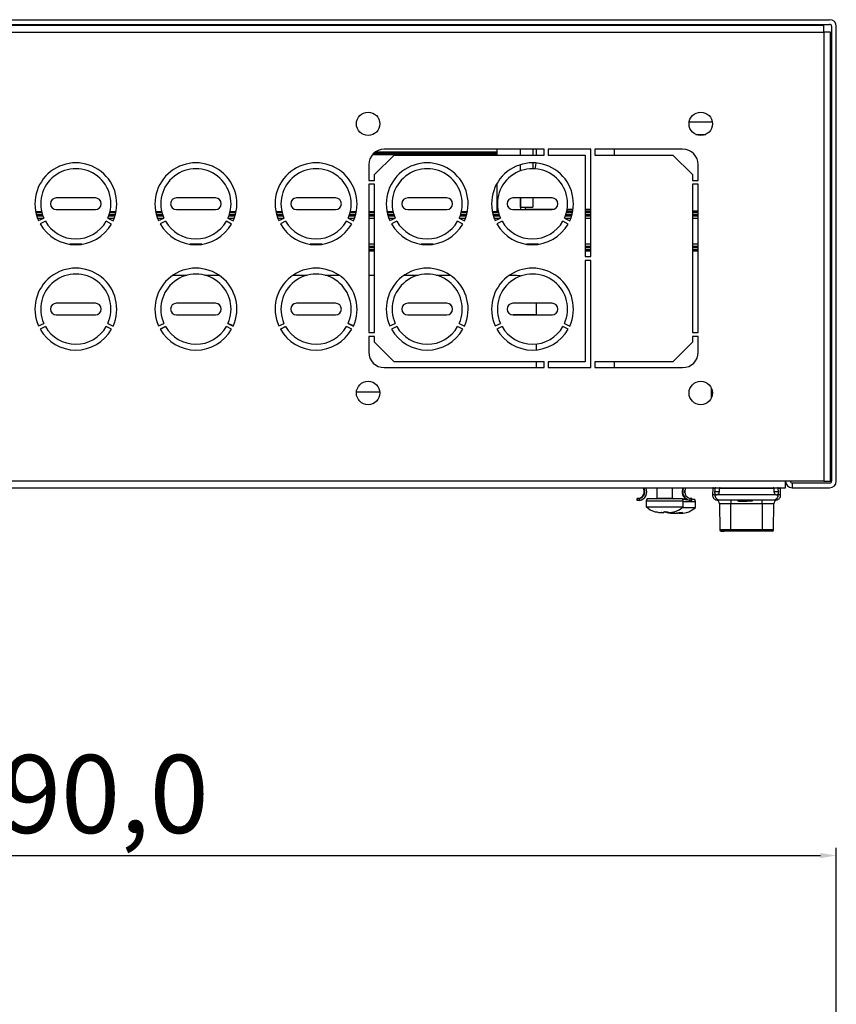
# Model space of a CAD drawing. Units: millimetres. Extents: x 5872 to 11612, y 4412 to 6246.
# Drawn here: x 10133 to 10342, y 5629 to 5881 of the extents above; entities that cross this region are included whole.
import ezdxf

# ---------------------------------------------------------------- set-up
doc = ezdxf.new("R2010")
doc.units = ezdxf.units.MM
doc.header["$PDSIZE"] = -1
doc.dimstyles.new('ISO-25', dxfattribs={"dimtxt": 20, "dimasz": 4.08, "dimexe": 2, "dimexo": 0, "dimgap": 1.524, "dimtad": 1, "dimdec": 1, "dimzin": 0, "dimtxsty": 'Standard', "dimcen": 2.5, "dimclrd": 1, "dimclre": 1, "dimclrt": 3, "dimazin": 0, "dimtfac": 1, "dimtdec": 1, "dimtmove": 0, "dimatfit": 3, "dimfxl": 1, "dimtzin": 0, "dimarcsym": 0})

# ---------------------------------------------------------------- blocks, each defined once
blk = doc.blocks.new('*D417')
at = {"color": 1, "lineweight": -2, "transparency": 16777216}
for p, q in [((9951.9, 5622.36), (9951.9, 5668.7)), ((10341.9, 5622.36), (10341.9, 5668.7)), ((9955.98, 5666.7), (10337.82, 5666.7))]:
    blk.add_line(p, q, dxfattribs=at)
at = {"color": 1, "transparency": 16777216}
for points in [[(9955.98, 5667.38), (9955.98, 5666.02), (9951.9, 5666.7)], [(10337.82, 5667.38), (10337.82, 5666.02), (10341.9, 5666.7)]]:
    blk.add_solid(points, dxfattribs=at)
at = {"layer": 'Defpoints', "color": 0, "transparency": 16777216}
for p in [(10341.9, 5666.7), (9951.9, 5622.36), (10341.9, 5622.36)]:
    blk.add_point(p, dxfattribs=at)
at = {"color": 3, "transparency": 16777216, "insert": (10146.9, 5679.89), "char_height": 20, "attachment_point": 5}
blk.add_mtext('390,0', dxfattribs=at)

msp = doc.modelspace()

# ---------------------------------------------------------------- linework, layer by layer
at = {"color": 7, "linetype": 'Continuous', "lineweight": 25}
for p, q in [((9953.6, 5880.99), (10340.2, 5880.99)), ((9953.6, 5879.79), (10340.2, 5879.79)), ((10338.7, 5879.49), (9955.1, 5879.49)), ((10143.9, 5879.79), (10143.9, 5879.49)), ((10149.9, 5879.49), (10149.9, 5879.79)), ((10287.4, 5879.79), (10287.4, 5879.49)), ((10297.27, 5879.49), (10297.27, 5879.79)), ((10297.65, 5879.79), (10297.65, 5879.49)), ((10298.02, 5879.79), (10298.02, 5879.49)), ((10316.5, 5879.49), (10316.5, 5879.79)), ((10316.75, 5879.79), (10316.75, 5879.49)), ((10317.4, 5879.49), (10317.4, 5879.79)), ((10338.7, 5877.79), (10338.7, 5879.49)), ((10340.7, 5879.29), (10340.7, 5762.69)), ((10341.9, 5762.69), (10341.9, 5879.29)), ((9955.1, 5877.79), (10338.7, 5877.79)), ((10338.7, 5877.79), (10338.7, 5762.69)), ((10340.4, 5877.79), (10338.7, 5877.79)), ((10340.4, 5762.69), (10340.4, 5877.79)), ((10304.2, 5854.79), (10310.11, 5854.79)), ((10305.85, 5851.59), (10308.46, 5851.59)), ((10254.9, 5846.69), (10223.25, 5846.69)), ((10223.36, 5846.79), (10254.9, 5846.79)), ((10223.5, 5841.29), (10228.5, 5846.29)), ((10267, 5847.79), (10226, 5847.79)), ((10228.5, 5846.29), (10267, 5846.29)), ((10254.9, 5846.29), (10254.9, 5847.79)), ((10254.9, 5847.04), (10254.9, 5847.79)), ((10254.9, 5846.29), (10254.9, 5846.44)), ((10260.9, 5846.29), (10260.9, 5847.79)), ((10264.1, 5847.79), (10264.1, 5846.29)), ((10264.9, 5847.79), (10264.9, 5846.29)), ((10267, 5846.29), (10267, 5847.79)), ((10279, 5847.79), (10268, 5847.79)), ((10268, 5847.79), (10268, 5846.29)), ((10268, 5846.29), (10277.5, 5846.29)), ((10277.5, 5846.29), (10277.5, 5820.29)), ((10279, 5820.29), (10279, 5847.79)), ((10302.5, 5847.79), (10280, 5847.79)), ((10280, 5847.79), (10280, 5846.29)), ((10280, 5846.29), (10300, 5846.29)), ((10284.9, 5847.79), (10284.9, 5846.29)), ((10300, 5846.29), (10305, 5841.29)), ((10222, 5843.79), (10222, 5839.79)), ((10260.9, 5842.24), (10260.9, 5843.82)), ((10264.1, 5844.29), (10264.1, 5842.79)), ((10306.5, 5839.79), (10306.5, 5843.79)), ((10223.5, 5839.79), (10223.5, 5841.29)), ((10305, 5841.29), (10305, 5839.79)), ((10222, 5839.79), (10223.5, 5839.79)), ((10223.5, 5838.79), (10222, 5838.79)), ((10222, 5838.79), (10222, 5800.79)), ((10223.5, 5800.79), (10223.5, 5838.79)), ((10254.9, 5831.76), (10254.9, 5839.03)), ((10305, 5839.79), (10306.5, 5839.79)), ((10306.5, 5838.79), (10305, 5838.79)), ((10305, 5838.79), (10305, 5800.79)), ((10306.5, 5800.79), (10306.5, 5838.79)), ((10151.91, 5835.29), (10141.9, 5835.29)), ((10182.71, 5835.29), (10172.7, 5835.29)), ((10213.51, 5835.29), (10203.5, 5835.29)), ((10242.01, 5835.29), (10232, 5835.29)), ((10269.01, 5835.29), (10259, 5835.29)), ((10260.9, 5832.89), (10260.9, 5835.29)), ((10260.9, 5835.29), (10260.9, 5832.29)), ((10264.1, 5835.29), (10264.1, 5832.89)), ((10138.13, 5831.76), (10136.6, 5831.76)), ((10141.9, 5832.29), (10151.91, 5832.29)), ((10157.21, 5831.76), (10155.67, 5831.76)), ((10168.93, 5831.76), (10167.4, 5831.76)), ((10172.7, 5832.29), (10182.71, 5832.29)), ((10188.01, 5831.76), (10186.47, 5831.76)), ((10199.73, 5831.76), (10198.2, 5831.76)), ((10203.5, 5832.29), (10213.51, 5832.29)), ((10218.81, 5831.76), (10217.27, 5831.76)), ((10223.5, 5831.76), (10222, 5831.76)), ((10228.23, 5831.76), (10226.7, 5831.76)), ((10232, 5832.29), (10242.01, 5832.29)), ((10247.31, 5831.76), (10245.77, 5831.76)), ((10255.23, 5831.76), (10253.7, 5831.76)), ((10259, 5832.29), (10269.01, 5832.29)), ((10260.9, 5832.89), (10264.1, 5832.89)), ((10260.91, 5832.29), (10260.9, 5832.39)), ((10262.1, 5832.89), (10262.1, 5832.39)), ((10262.11, 5832.29), (10262.1, 5832.39)), ((10274.31, 5831.76), (10272.77, 5831.76)), ((10274.33, 5831.89), (10272.8, 5831.89)), ((10279, 5831.89), (10277.5, 5831.89)), ((10279, 5831.76), (10277.5, 5831.76)), ((10306.5, 5831.89), (10305, 5831.89)), ((10306.5, 5831.76), (10305, 5831.76)), ((10136.85, 5830.76), (10138.43, 5830.76)), ((10137.33, 5829.48), (10138.68, 5830.13)), ((10139.09, 5829.33), (10137.76, 5828.63)), ((10156.04, 5828.61), (10154.71, 5829.31)), ((10155.12, 5830.11), (10156.47, 5829.46)), ((10155.38, 5830.76), (10156.96, 5830.76)), ((10167.65, 5830.76), (10169.23, 5830.76)), ((10168.13, 5829.48), (10169.48, 5830.13)), ((10169.89, 5829.33), (10168.56, 5828.63)), ((10186.84, 5828.61), (10185.51, 5829.31)), ((10185.92, 5830.11), (10187.27, 5829.46)), ((10186.18, 5830.76), (10187.76, 5830.76)), ((10198.45, 5830.76), (10200.03, 5830.76)), ((10198.93, 5829.48), (10200.28, 5830.13)), ((10200.69, 5829.33), (10199.36, 5828.63)), ((10217.64, 5828.61), (10216.31, 5829.31)), ((10216.72, 5830.11), (10218.07, 5829.46)), ((10216.98, 5830.76), (10218.56, 5830.76)), ((10222, 5830.76), (10223.5, 5830.76)), ((10226.95, 5830.76), (10228.53, 5830.76)), ((10227.43, 5829.48), (10228.78, 5830.13)), ((10229.19, 5829.33), (10227.86, 5828.63)), ((10246.14, 5828.61), (10244.81, 5829.31)), ((10245.22, 5830.11), (10246.57, 5829.46)), ((10245.48, 5830.76), (10247.06, 5830.76)), ((10253.95, 5830.76), (10255.53, 5830.76)), ((10254.43, 5829.48), (10255.78, 5830.13)), ((10256.19, 5829.33), (10254.86, 5828.63)), ((10273.14, 5828.61), (10271.81, 5829.31)), ((10272.22, 5830.11), (10273.57, 5829.46)), ((10272.48, 5830.76), (10274.06, 5830.76)), ((10277.5, 5830.76), (10279, 5830.76)), ((10305, 5830.76), (10306.5, 5830.76)), ((10223.5, 5822.77), (10222, 5822.77)), ((10222, 5821.77), (10223.5, 5821.77)), ((10279, 5822.77), (10277.5, 5822.77)), ((10277.5, 5821.77), (10279, 5821.77)), ((10306.5, 5822.77), (10305, 5822.77)), ((10305, 5821.77), (10306.5, 5821.77)), ((10277.5, 5820.29), (10279, 5820.29)), ((10279, 5819.29), (10277.5, 5819.29)), ((10277.5, 5819.29), (10277.5, 5793.29)), ((10279, 5791.79), (10279, 5819.29)), ((10171.82, 5815.49), (10175.39, 5815.49)), ((10180.02, 5815.49), (10183.59, 5815.49)), ((10202.62, 5815.49), (10206.19, 5815.49)), ((10210.82, 5815.49), (10214.39, 5815.49)), ((10222, 5815.49), (10223.5, 5815.49)), ((10231.12, 5815.49), (10234.69, 5815.49)), ((10239.32, 5815.49), (10242.89, 5815.49)), ((10258.12, 5815.49), (10259.9, 5815.49)), ((10151.91, 5808.29), (10141.9, 5808.29)), ((10182.71, 5808.29), (10172.7, 5808.29)), ((10213.51, 5808.29), (10203.5, 5808.29)), ((10242.01, 5808.29), (10232, 5808.29)), ((10269.01, 5808.29), (10259, 5808.29)), ((10264.9, 5808.29), (10264.9, 5805.29)), ((10141.9, 5805.29), (10151.91, 5805.29)), ((10172.7, 5805.29), (10182.71, 5805.29)), ((10203.5, 5805.29), (10213.51, 5805.29)), ((10232, 5805.29), (10242.01, 5805.29)), ((10259, 5805.29), (10269.01, 5805.29)), ((10264.9, 5805.3), (10259.01, 5805.29)), ((10137.33, 5802.48), (10138.68, 5803.13)), ((10139.09, 5802.33), (10137.76, 5801.63)), ((10156.04, 5801.61), (10154.71, 5802.31)), ((10155.12, 5803.11), (10156.47, 5802.46)), ((10168.13, 5802.48), (10169.48, 5803.13)), ((10169.89, 5802.33), (10168.56, 5801.63)), ((10168.57, 5801.61), (10169.9, 5802.31)), ((10186.84, 5801.61), (10185.51, 5802.31)), ((10185.92, 5803.11), (10187.27, 5802.46)), ((10187.28, 5802.48), (10185.93, 5803.13)), ((10198.93, 5802.48), (10200.28, 5803.13)), ((10200.69, 5802.33), (10199.36, 5801.63)), ((10199.37, 5801.61), (10200.7, 5802.31)), ((10217.64, 5801.61), (10216.31, 5802.31)), ((10216.72, 5803.11), (10218.07, 5802.46)), ((10218.08, 5802.48), (10216.73, 5803.13)), ((10222, 5800.79), (10223.5, 5800.79)), ((10227.43, 5802.48), (10228.78, 5803.13)), ((10229.19, 5802.33), (10227.86, 5801.63)), ((10246.14, 5801.61), (10244.81, 5802.31)), ((10245.22, 5803.11), (10246.57, 5802.46)), ((10254.43, 5802.48), (10255.78, 5803.13)), ((10256.19, 5802.33), (10254.86, 5801.63)), ((10273.14, 5801.61), (10271.81, 5802.31)), ((10272.22, 5803.11), (10273.57, 5802.46)), ((10305, 5800.79), (10306.5, 5800.79)), ((10223.5, 5799.79), (10222, 5799.79)), ((10222, 5799.79), (10222, 5795.79)), ((10223.5, 5798.29), (10223.5, 5799.79)), ((10228.5, 5793.29), (10223.5, 5798.29)), ((10305, 5798.29), (10300, 5793.29)), ((10305, 5799.79), (10305, 5798.29)), ((10306.5, 5799.79), (10305, 5799.79)), ((10306.5, 5795.79), (10306.5, 5799.79)), ((10264.9, 5797.83), (10264.9, 5796.33)), ((10267, 5793.29), (10228.5, 5793.29)), ((10264.9, 5793.29), (10264.9, 5791.79)), ((10267, 5791.79), (10267, 5793.29)), ((10277.5, 5793.29), (10268, 5793.29)), ((10268, 5793.29), (10268, 5791.79)), ((10300, 5793.29), (10280, 5793.29)), ((10280, 5793.29), (10280, 5791.79)), ((10284.9, 5793.29), (10284.9, 5791.79)), ((10226, 5791.79), (10267, 5791.79)), ((10268, 5791.79), (10279, 5791.79)), ((10280, 5791.79), (10302.5, 5791.79)), ((10309.9, 5784.09), (10309.9, 5786.49)), ((10224.85, 5785.49), (10218.86, 5785.49)), ((10328.9, 5762.69), (9964.9, 5762.69)), ((9964.9, 5760.99), (10328.9, 5760.99)), ((10295.92, 5760.99), (10295.92, 5758.34)), ((10299.92, 5758.34), (10299.92, 5760.99)), ((10310.21, 5760.79), (10310.18, 5759.14)), ((10310.78, 5760.79), (10310.76, 5759.99)), ((10311.86, 5760.79), (10311.84, 5759.99)), ((10325.97, 5759.99), (10325.95, 5760.79)), ((10327.05, 5759.99), (10327.03, 5760.79)), ((10327.63, 5759.14), (10327.6, 5760.79)), ((10338.7, 5762.69), (10328.9, 5762.69)), ((10328.9, 5760.99), (10328.9, 5762.69)), ((10330.6, 5762.19), (10330.6, 5760.99)), ((10340.2, 5762.19), (10330.6, 5762.19)), ((10330.6, 5760.99), (10340.2, 5760.99)), ((10338.7, 5762.69), (10340.4, 5762.69)), ((10290.84, 5757.73), (10290.85, 5758.23)), ((10290.99, 5757.73), (10291.01, 5758.23)), ((10291.42, 5758.26), (10291.4, 5757.75)), ((10302.47, 5758.14), (10293.37, 5758.14)), ((10303.82, 5757.94), (10302.61, 5757.94)), ((10303.05, 5759.68), (10303.05, 5760.27)), ((10303.05, 5758.14), (10303.05, 5758.36)), ((10304.44, 5757.75), (10304.42, 5758.26)), ((10304.85, 5757.73), (10304.83, 5758.23)), ((10305.6, 5757.94), (10304.84, 5757.94)), ((10310.78, 5759.21), (10311.01, 5759.21)), ((10311.1, 5759.19), (10311.01, 5759.21)), ((10311.1, 5759.19), (10311.31, 5759.19)), ((10311.42, 5759.21), (10311.31, 5759.19)), ((10326.39, 5759.21), (10311.42, 5759.21)), ((10314.9, 5757.89), (10314.9, 5756.91)), ((10316.64, 5757.89), (10316.64, 5757.59)), ((10316.73, 5757.89), (10316.73, 5757.59)), ((10316.93, 5757.59), (10316.93, 5757.89)), ((10317.15, 5757.89), (10317.15, 5757.59)), ((10317.77, 5757.89), (10317.77, 5757.59)), ((10319, 5757.89), (10319, 5757.59)), ((10320.34, 5757.89), (10320.34, 5757.59)), ((10320.35, 5757.59), (10320.35, 5757.89)), ((10322.9, 5756.91), (10322.9, 5757.89)), ((10326.5, 5759.19), (10326.39, 5759.21)), ((10326.5, 5759.19), (10326.71, 5759.19)), ((10326.8, 5759.21), (10326.71, 5759.19)), ((10327.03, 5759.21), (10326.8, 5759.21)), ((10327.63, 5759.14), (10327.03, 5759.21)), ((10293.17, 5757.65), (10293.17, 5756.14)), ((10293.17, 5756.14), (10302.67, 5756.14)), ((10302.45, 5755.94), (10305.8, 5755.94)), ((10302.67, 5756.14), (10302.67, 5757.65)), ((10305.8, 5755.94), (10305.8, 5757.45)), ((10311.92, 5756.91), (10312.04, 5750.18)), ((10322.9, 5756.91), (10314.9, 5756.91)), ((10314.9, 5750.18), (10314.9, 5756.91)), ((10316.93, 5757.59), (10317.15, 5757.59)), ((10322.9, 5756.91), (10322.9, 5750.18)), ((10325.77, 5750.18), (10325.89, 5756.91)), ((10296.86, 5754.64), (10296.97, 5754.64)), ((10297.1, 5754.64), (10297, 5754.64)), ((10297.56, 5754.64), (10297.53, 5754.64)), ((10297.99, 5754.85), (10297.84, 5754.85)), ((10297.85, 5754.85), (10298.65, 5754.85)), ((10298.28, 5754.64), (10298.31, 5754.64)), ((10298.36, 5754.64), (10298.31, 5754.64)), ((10298.52, 5754.85), (10298.55, 5754.64)), ((10298.55, 5754.64), (10298.55, 5754.64)), ((10298.98, 5754.64), (10298.87, 5754.64)), ((10299.93, 5754.44), (10300.02, 5754.44)), ((10300.22, 5754.44), (10300.02, 5754.44)), ((10300.44, 5754.44), (10300.34, 5754.44)), ((10300.43, 5754.85), (10300.42, 5754.85)), ((10301, 5754.44), (10300.95, 5754.44)), ((10301.09, 5754.44), (10301.15, 5754.44)), ((10301.65, 5754.44), (10301.15, 5754.44)), ((10301.65, 5754.44), (10301.75, 5754.44)), ((10301.7, 5754.65), (10302.43, 5754.65)), ((10301.88, 5754.45), (10301.75, 5754.44)), ((10301.84, 5754.65), (10301.87, 5754.44)), ((10301.88, 5754.44), (10301.87, 5754.44)), ((10301.88, 5754.44), (10301.91, 5754.44)), ((10302.16, 5754.44), (10302.07, 5754.44)), ((10312.34, 5749.89), (10313.14, 5749.89)), ((10322.9, 5750.18), (10314.9, 5750.18)), ((10314.9, 5749.89), (10314.9, 5750.18)), ((10322.9, 5749.89), (10314.9, 5749.89)), ((10322.9, 5749.89), (10322.9, 5750.18))]:
    msp.add_line(p, q, dxfattribs=at)
at = {"color": 8, "linetype": 'Continuous', "lineweight": 25}
for p, q in [((10223.01, 5846.44), (10254.9, 5846.44)), ((10254.9, 5847.04), (10223.67, 5847.04)), ((10136.64, 5831.57), (10138.18, 5831.57)), ((10155.63, 5831.57), (10157.17, 5831.57)), ((10167.44, 5831.57), (10168.98, 5831.57)), ((10186.43, 5831.57), (10187.97, 5831.57)), ((10198.24, 5831.57), (10199.78, 5831.57)), ((10217.23, 5831.57), (10218.77, 5831.57)), ((10222, 5831.57), (10223.5, 5831.57)), ((10226.74, 5831.57), (10228.28, 5831.57)), ((10245.73, 5831.57), (10247.27, 5831.57)), ((10253.74, 5831.57), (10255.28, 5831.57)), ((10262.1, 5832.39), (10269.54, 5832.39)), ((10272.73, 5831.57), (10274.27, 5831.57)), ((10272.89, 5832.39), (10274.41, 5832.39)), ((10277.5, 5832.39), (10279, 5832.39)), ((10277.5, 5831.57), (10279, 5831.57)), ((10305, 5831.57), (10306.5, 5831.57)), ((10138.36, 5830.96), (10136.79, 5830.96)), ((10138.48, 5830.63), (10136.89, 5830.63)), ((10137.06, 5830.13), (10138.68, 5830.13)), ((10155.13, 5830.13), (10156.75, 5830.13)), ((10156.92, 5830.63), (10155.33, 5830.63)), ((10157.02, 5830.96), (10155.45, 5830.96)), ((10169.16, 5830.96), (10167.59, 5830.96)), ((10169.28, 5830.63), (10167.69, 5830.63)), ((10167.86, 5830.13), (10169.48, 5830.13)), ((10185.93, 5830.13), (10187.55, 5830.13)), ((10187.72, 5830.63), (10186.13, 5830.63)), ((10187.82, 5830.96), (10186.25, 5830.96)), ((10199.96, 5830.96), (10198.39, 5830.96)), ((10200.08, 5830.63), (10198.49, 5830.63)), ((10198.66, 5830.13), (10200.28, 5830.13)), ((10216.73, 5830.13), (10218.35, 5830.13)), ((10218.52, 5830.63), (10216.93, 5830.63)), ((10218.62, 5830.96), (10217.05, 5830.96)), ((10223.5, 5830.96), (10222, 5830.96)), ((10223.5, 5830.63), (10222, 5830.63)), ((10222, 5830.13), (10223.5, 5830.13)), ((10228.46, 5830.96), (10226.89, 5830.96)), ((10228.58, 5830.63), (10226.99, 5830.63)), ((10227.16, 5830.13), (10228.78, 5830.13)), ((10245.23, 5830.13), (10246.85, 5830.13)), ((10247.02, 5830.63), (10245.43, 5830.63)), ((10247.12, 5830.96), (10245.55, 5830.96)), ((10255.46, 5830.96), (10253.89, 5830.96)), ((10255.58, 5830.63), (10253.99, 5830.63)), ((10254.16, 5830.13), (10255.78, 5830.13)), ((10272.23, 5830.13), (10273.85, 5830.13)), ((10274.02, 5830.63), (10272.43, 5830.63)), ((10274.12, 5830.96), (10272.55, 5830.96)), ((10279, 5830.96), (10277.5, 5830.96)), ((10279, 5830.63), (10277.5, 5830.63)), ((10277.5, 5830.13), (10279, 5830.13)), ((10306.5, 5830.96), (10305, 5830.96)), ((10306.5, 5830.63), (10305, 5830.63)), ((10305, 5830.13), (10306.5, 5830.13)), ((10148.44, 5823.4), (10145.37, 5823.4)), ((10179.24, 5823.4), (10176.17, 5823.4)), ((10210.04, 5823.4), (10206.97, 5823.4)), ((10223.5, 5823.4), (10222, 5823.4)), ((10222, 5822.9), (10223.5, 5822.9)), ((10222, 5822.57), (10223.5, 5822.57)), ((10223.5, 5821.97), (10222, 5821.97)), ((10238.54, 5823.4), (10235.47, 5823.4)), ((10265.54, 5823.4), (10262.47, 5823.4)), ((10279, 5823.4), (10277.5, 5823.4)), ((10277.5, 5822.9), (10279, 5822.9)), ((10277.5, 5822.57), (10279, 5822.57)), ((10279, 5821.97), (10277.5, 5821.97)), ((10306.5, 5823.4), (10305, 5823.4)), ((10305, 5822.9), (10306.5, 5822.9)), ((10305, 5822.57), (10306.5, 5822.57)), ((10306.5, 5821.97), (10305, 5821.97)), ((10310.78, 5760.79), (10310.21, 5760.79)), ((10327.6, 5760.79), (10327.03, 5760.79)), ((10295.92, 5758.34), (10299.92, 5758.34)), ((10302.47, 5758.14), (10303.05, 5758.14)), ((10310.78, 5759.21), (10310.18, 5759.14)), ((10310.76, 5759.99), (10311.84, 5759.99)), ((10325.97, 5759.99), (10327.05, 5759.99)), ((10293.17, 5757.65), (10302.67, 5757.65)), ((10302.67, 5757.45), (10305.8, 5757.45)), ((10314.9, 5756.91), (10311.92, 5756.91)), ((10325.89, 5756.91), (10322.9, 5756.91)), ((10295.48, 5754.85), (10295.48, 5754.84)), ((10298.26, 5754.85), (10298.28, 5754.64)), ((10298.55, 5754.64), (10298.52, 5754.85)), ((10298.71, 5754.84), (10298.71, 5754.84)), ((10301.75, 5754.44), (10301.76, 5754.65)), ((10301.91, 5754.44), (10301.89, 5754.65)), ((10302.46, 5754.65), (10302.47, 5754.64)), ((10314.9, 5750.18), (10312.04, 5750.18)), ((10325.77, 5750.18), (10322.9, 5750.18))]:
    msp.add_line(p, q, dxfattribs=at)
at = {"color": 7, "linetype": 'Continuous', "lineweight": 25, "flags": 128}
for points in [[(10264.89, 5844.25), (10264.81, 5843.61), (10264.56, 5842.77)], [(10259.9, 5815.49), (10260.88, 5815.39), (10261.16, 5815.33)], [(10325.95, 5760.79), (10324.73, 5760.79), (10323.26, 5760.79), (10321.6, 5760.79), (10319.82, 5760.79), (10317.99, 5760.79), (10316.21, 5760.79), (10314.55, 5760.79), (10313.07, 5760.79), (10311.86, 5760.79)], [(10298.87, 5754.57), (10299.35, 5754.48), (10299.84, 5754.44)]]:
    msp.add_lwpolyline(points, dxfattribs=at)
at = {"color": 7, "linetype": 'Continuous', "lineweight": 25}
for centre in [(10221.85, 5854.29), (10307.15, 5854.29), (10221.85, 5785.29), (10307.15, 5785.29)]:
    msp.add_circle(centre, 3, dxfattribs=at)
for centre, radius, start, end in [((10340.2, 5879.29), 1.7, 0, 90), ((10340.2, 5879.29), 0.5, 0, 90), ((10226, 5843.79), 4, 90, 180), ((10302.5, 5843.79), 4, 0, 90), ((10146.9, 5833.79), 10.5, 335.6433, 204.2328), ((10177.7, 5833.79), 10.5, 335.6433, 204.2328), ((10208.5, 5833.79), 10.5, 335.6433, 204.2328), ((10237, 5833.79), 10.5, 335.6433, 204.2328), ((10264, 5833.79), 10.5, 335.6433, 204.2328), ((10146.9, 5833.79), 9, 335.904, 203.9721), ((10177.7, 5833.79), 9, 335.904, 203.9721), ((10208.5, 5833.79), 9, 335.904, 203.9721), ((10237, 5833.79), 9, 335.904, 203.9721), ((10264, 5833.79), 9, 335.904, 203.9721), ((10141.9, 5833.79), 1.5, 90, 270), ((10151.91, 5833.79), 1.5, 270, 90), ((10172.7, 5833.79), 1.5, 90, 270), ((10182.71, 5833.79), 1.5, 270, 90), ((10203.5, 5833.79), 1.5, 90, 270), ((10213.51, 5833.79), 1.5, 270, 90), ((10232, 5833.79), 1.5, 90, 270), ((10242.01, 5833.79), 1.5, 270, 90), ((10259, 5833.79), 1.5, 90, 270), ((10269.01, 5833.79), 1.5, 270, 90), ((10146.9, 5833.79), 10.5, 209.4433, 330.4328), ((10146.9, 5833.79), 9, 209.704, 330.1721), ((10177.7, 5833.79), 10.5, 209.4433, 330.4328), ((10177.7, 5833.79), 9, 209.704, 330.1721), ((10208.5, 5833.79), 10.5, 209.4433, 330.4328), ((10208.5, 5833.79), 9, 209.704, 330.1721), ((10237, 5833.79), 10.5, 209.4433, 330.4328), ((10237, 5833.79), 9, 209.704, 330.1721), ((10264, 5833.79), 10.5, 209.4433, 330.4328), ((10264, 5833.79), 9, 209.704, 330.1721), ((10146.9, 5806.79), 10.5, 335.6433, 204.2328), ((10177.7, 5806.79), 10.5, 335.6433, 204.2328), ((10208.5, 5806.79), 10.5, 335.6433, 204.2328), ((10237, 5806.79), 10.5, 335.6433, 204.2328), ((10264, 5806.79), 10.5, 335.6433, 204.2328), ((10146.9, 5806.79), 9, 335.904, 203.9721), ((10177.7, 5806.79), 9, 335.904, 203.9721), ((10208.5, 5806.79), 9, 335.904, 203.9721), ((10237, 5806.79), 9, 335.904, 203.9721), ((10264, 5806.79), 9, 335.904, 203.9721), ((10141.9, 5806.79), 1.5, 90, 270), ((10151.91, 5806.79), 1.5, 270, 90), ((10172.7, 5806.79), 1.5, 90, 270), ((10182.7, 5806.79), 1.5, 270, 90), ((10182.71, 5806.79), 1.5, 270, 90), ((10203.5, 5806.79), 1.5, 90, 270), ((10213.5, 5806.79), 1.5, 270, 90), ((10213.51, 5806.79), 1.5, 270, 90), ((10232, 5806.79), 1.5, 90, 270), ((10242.01, 5806.79), 1.5, 270, 90), ((10259, 5806.79), 1.5, 90, 270), ((10269.01, 5806.79), 1.5, 270, 90), ((10146.9, 5806.79), 10.5, 209.4433, 330.4328), ((10146.9, 5806.79), 9, 209.704, 330.1721), ((10177.7, 5806.79), 10.5, 209.4433, 330.4328), ((10177.7, 5806.79), 9, 209.704, 330.1721), ((10208.5, 5806.79), 10.5, 209.4433, 330.4328), ((10208.5, 5806.79), 9, 209.704, 330.1721), ((10237, 5806.79), 10.5, 209.4433, 330.4328), ((10237, 5806.79), 9, 209.704, 330.1721), ((10264, 5806.79), 10.5, 209.4433, 330.4328), ((10264, 5806.79), 9, 209.704, 330.1721), ((10226, 5795.79), 4, 180, 270), ((10302.5, 5795.79), 4, 270, 0), ((10290.91, 5759.97), 1.75, 281.4007, 35.4257), ((10291.07, 5759.97), 2.25, 278.3923, 26.7948), ((10291.07, 5759.97), 1.75, 281.4007, 35.4257), ((10304.61, 5759.97), 2.25, 153.2052, 244.8786), ((10304.77, 5759.97), 2.25, 153.2052, 261.6077), ((10304.77, 5759.97), 1.75, 144.5743, 258.5993), ((10310.41, 5760.79), 0.2, 90, 179.001), ((10327.4, 5760.79), 0.2, 0.999, 90), ((10330.6, 5762.69), 1.7, 180, 270), ((10330.6, 5762.69), 0.5, 180, 270), ((10340.2, 5762.69), 0.5, 270, 0), ((10340.2, 5762.69), 1.7, 270, 0), ((10293.87, 5757.65), 0.7, 135.5847, 180), ((10295.72, 5758.34), 0.2, 270, 0), ((10300.12, 5758.34), 0.2, 180, 270), ((10301.97, 5757.65), 0.7, 0, 44.4153), ((10303.25, 5758.14), 0.2, 180, 270), ((10305.1, 5757.45), 0.7, 0, 44.4153), ((10312.04, 5759.15), 1.26, 177.0685, 267.8241), ((10310.92, 5756.89), 1, 1, 76.0175), ((10325.77, 5759.15), 1.26, 272.1759, 2.9315), ((10326.89, 5756.89), 1, 103.9601, 179), ((10296.93, 5760.1), 5.46, 226.4087, 253.922), ((10298.91, 5760.1), 5.46, 286.1453, 313.5913), ((10302.03, 5759.9), 5.46, 270, 313.5913), ((10312.34, 5750.19), 0.3, 181, 270), ((10325.47, 5750.19), 0.3, 270, 359)]:
    msp.add_arc(centre, radius, start, end, dxfattribs=at)
for points, knots in [([(10310.99, 5760.99), (10310.97, 5760.99), (10310.91, 5760.98), (10310.85, 5760.94), (10310.8, 5760.89), (10310.78, 5760.83), (10310.78, 5760.8), (10310.78, 5760.79)], [0, 0, 0, 0, 0.237503, 0.47531, 0.703751, 0.916527, 1, 1, 1, 1]), ([(10312.11, 5760.99), (10312.07, 5760.99), (10312.01, 5760.98), (10311.93, 5760.94), (10311.88, 5760.88), (10311.86, 5760.83), (10311.86, 5760.8), (10311.86, 5760.79)], [0, 0, 0, 0, 0.291186, 0.53285, 0.729462, 0.927284, 1, 1, 1, 1]), ([(10325.95, 5760.79), (10325.95, 5760.81), (10325.94, 5760.85), (10325.91, 5760.9), (10325.86, 5760.95), (10325.79, 5760.98), (10325.74, 5760.99), (10325.7, 5760.99)], [0, 0, 0, 0, 0.1670749, 0.333642, 0.5123544, 0.7240109, 1, 1, 1, 1]), ([(10327.03, 5760.79), (10327.03, 5760.81), (10327.02, 5760.86), (10326.99, 5760.91), (10326.94, 5760.96), (10326.88, 5760.98), (10326.84, 5760.99), (10326.82, 5760.99)], [0, 0, 0, 0, 0.199474, 0.39874, 0.603733, 0.821715, 1, 1, 1, 1]), ([(10291.01, 5758.23), (10291.01, 5758.23), (10290.96, 5758.22), (10290.9, 5758.23), (10290.86, 5758.23), (10290.85, 5758.23), (10290.85, 5758.23)], [0, 0, 0, 0, 0.026844, 0.406292, 0.789064, 1, 1, 1, 1]), ([(10291.42, 5758.26), (10291.37, 5758.25), (10291.28, 5758.24), (10291.15, 5758.23), (10291.06, 5758.23), (10291.02, 5758.23), (10291.01, 5758.23), (10291.01, 5758.23)], [0, 0, 0, 0, 0.2183959, 0.4367379, 0.656362, 0.8779105, 1, 1, 1, 1]), ([(10304.83, 5758.23), (10304.83, 5758.23), (10304.82, 5758.23), (10304.74, 5758.22), (10304.63, 5758.23), (10304.52, 5758.24), (10304.45, 5758.26), (10304.42, 5758.26)], [0, 0, 0, 0, 0.22583, 0.451757, 0.674998, 0.895617, 1, 1, 1, 1]), ([(10310.18, 5759.14), (10310.19, 5759), (10310.21, 5758.71), (10310.43, 5758.31), (10310.75, 5758), (10311.03, 5757.91), (10311.16, 5757.86)], [0, 0, 0, 0, 0.2428, 0.5, 0.7572, 1, 1, 1, 1]), ([(10311.01, 5759.21), (10310.97, 5759.24), (10310.89, 5759.3), (10310.81, 5759.5), (10310.76, 5759.74), (10310.76, 5759.91), (10310.76, 5759.99)], [0, 0, 0, 0, 0.269492, 0.539753, 0.79103, 1, 1, 1, 1]), ([(10311.16, 5757.86), (10311.2, 5757.86), (10311.28, 5757.87), (10311.76, 5757.88), (10311.99, 5757.89)], [0, 0, 0, 0, 0.503846, 1, 1, 1, 1]), ([(10311.84, 5759.99), (10311.83, 5759.91), (10311.82, 5759.75), (10311.74, 5759.54), (10311.63, 5759.36), (10311.51, 5759.26), (10311.44, 5759.22), (10311.42, 5759.21)], [0, 0, 0, 0, 0.204507, 0.40828, 0.62977, 0.892121, 1, 1, 1, 1]), ([(10311.99, 5757.89), (10312.31, 5757.89), (10312.97, 5757.89), (10314.1, 5757.89), (10314.74, 5757.89), (10314.78, 5757.89), (10315.41, 5757.89), (10316.42, 5757.89), (10317.48, 5757.89), (10318.02, 5757.89), (10318.38, 5757.89), (10318.72, 5757.89), (10318.9, 5757.89)], [0, 0, 0, 0, 0.244095, 0.49953, 0.500193, 0.504868, 0.51736, 0.755159, 0.877522, 0.883781, 0.938594, 1, 1, 1, 1]), ([(10318.9, 5757.89), (10319.63, 5757.89), (10321.11, 5757.89), (10322.47, 5757.89), (10323.1, 5757.89), (10323.14, 5757.89), (10323.76, 5757.89), (10324.57, 5757.89), (10325.18, 5757.89), (10325.45, 5757.89), (10325.61, 5757.89), (10325.75, 5757.89), (10325.82, 5757.89)], [0, 0, 0, 0, 0.244095, 0.49953, 0.500193, 0.504868, 0.51736, 0.755159, 0.877522, 0.883781, 0.938594, 1, 1, 1, 1]), ([(10326.39, 5759.21), (10326.32, 5759.25), (10326.2, 5759.33), (10326.06, 5759.55), (10325.99, 5759.77), (10325.97, 5759.92), (10325.97, 5759.99)], [0, 0, 0, 0, 0.353633, 0.611403, 0.826085, 1, 1, 1, 1]), ([(10326.65, 5757.86), (10326.78, 5757.91), (10327.06, 5758), (10327.38, 5758.31), (10327.6, 5758.71), (10327.62, 5759), (10327.63, 5759.14)], [0, 0, 0, 0, 0.2428, 0.5, 0.7572, 1, 1, 1, 1]), ([(10327.05, 5759.99), (10327.05, 5759.9), (10327.04, 5759.73), (10327, 5759.51), (10326.93, 5759.33), (10326.86, 5759.24), (10326.81, 5759.22), (10326.8, 5759.21)], [0, 0, 0, 0, 0.230829, 0.461513, 0.696474, 0.945169, 1, 1, 1, 1]), ([(10290.99, 5757.73), (10290.99, 5757.73), (10290.95, 5757.72), (10290.89, 5757.73), (10290.84, 5757.73), (10290.84, 5757.73), (10290.84, 5757.73)], [0, 0, 0, 0, 0.0260697, 0.3956964, 0.7715718, 1, 1, 1, 1]), ([(10291.4, 5757.75), (10291.35, 5757.74), (10291.26, 5757.73), (10291.14, 5757.73), (10291.05, 5757.73), (10291, 5757.73), (10291, 5757.73), (10290.99, 5757.73)], [0, 0, 0, 0, 0.214233, 0.428351, 0.645304, 0.865924, 1, 1, 1, 1]), ([(10304.85, 5757.73), (10304.84, 5757.73), (10304.83, 5757.73), (10304.76, 5757.72), (10304.65, 5757.73), (10304.53, 5757.74), (10304.46, 5757.75), (10304.44, 5757.75)], [0, 0, 0, 0, 0.226561, 0.453238, 0.676568, 0.895669, 1, 1, 1, 1]), ([(10316.73, 5757.59), (10316.72, 5757.59), (10316.69, 5757.59), (10316.66, 5757.59), (10316.64, 5757.59), (10316.64, 5757.59), (10316.64, 5757.59)], [0, 0, 0, 0, 0.279402, 0.558872, 0.838041, 1, 1, 1, 1]), ([(10316.93, 5757.59), (10316.92, 5757.59), (10316.91, 5757.59), (10316.87, 5757.59), (10316.82, 5757.59), (10316.77, 5757.59), (10316.75, 5757.59), (10316.73, 5757.59)], [0, 0, 0, 0, 0.212959, 0.425973, 0.638969, 0.854479, 1, 1, 1, 1]), ([(10317.15, 5757.59), (10317.18, 5757.59), (10317.24, 5757.59), (10317.43, 5757.59), (10317.64, 5757.59), (10317.77, 5757.59)], [0, 0, 0, 0, 0.269724, 0.528251, 1, 1, 1, 1]), ([(10317.77, 5757.59), (10317.92, 5757.59), (10318.23, 5757.59), (10318.67, 5757.59), (10318.92, 5757.59), (10319, 5757.59)], [0, 0, 0, 0, 0.402799, 0.805762, 1, 1, 1, 1]), ([(10320.34, 5757.59), (10320.25, 5757.59), (10320.08, 5757.59), (10319.62, 5757.59), (10319.21, 5757.59), (10319, 5757.59)], [0, 0, 0, 0, 0.321972, 0.644259, 1, 1, 1, 1]), ([(10320.35, 5757.59), (10320.35, 5757.59), (10320.35, 5757.59), (10320.35, 5757.59), (10320.34, 5757.59)], [0, 0, 0, 0, 0.405657, 1, 1, 1, 1]), ([(10295.48, 5754.84), (10295.47, 5754.84), (10295.45, 5754.84), (10295.43, 5754.85), (10295.42, 5754.85), (10295.42, 5754.85), (10295.42, 5754.85)], [0, 0, 0, 0, 0.279765, 0.573352, 0.858059, 1, 1, 1, 1]), ([(10295.52, 5754.85), (10295.52, 5754.85), (10295.53, 5754.85), (10295.54, 5754.85), (10295.56, 5754.85), (10295.59, 5754.84), (10295.6, 5754.84), (10295.61, 5754.84)], [0, 0, 0, 0, 0.2089388, 0.4178438, 0.6291941, 0.8470452, 1, 1, 1, 1]), ([(10295.61, 5754.84), (10295.96, 5754.76), (10296.42, 5754.66), (10296.89, 5754.64), (10297, 5754.64)], [0, 0, 0, 0, 0.774824, 1, 1, 1, 1]), ([(10297.56, 5754.64), (10297.61, 5754.66), (10297.68, 5754.69), (10297.75, 5754.81), (10297.77, 5754.84)], [0, 0, 0, 0, 0.774312, 1, 1, 1, 1]), ([(10297.77, 5754.84), (10297.77, 5754.84), (10297.78, 5754.84), (10297.79, 5754.85), (10297.82, 5754.85), (10297.84, 5754.85), (10297.85, 5754.85), (10297.85, 5754.85)], [0, 0, 0, 0, 0.229382, 0.45897, 0.682305, 0.897377, 1, 1, 1, 1]), ([(10298.28, 5754.64), (10298.23, 5754.66), (10298.16, 5754.69), (10298.09, 5754.81), (10298.07, 5754.84)], [0, 0, 0, 0, 0.774312, 1, 1, 1, 1]), ([(10298.71, 5754.84), (10298.67, 5754.76), (10298.62, 5754.66), (10298.56, 5754.64), (10298.55, 5754.64)], [0, 0, 0, 0, 0.774824, 1, 1, 1, 1]), ([(10298.65, 5754.85), (10298.65, 5754.85), (10298.67, 5754.85), (10298.69, 5754.85), (10298.71, 5754.85), (10298.71, 5754.84), (10298.71, 5754.84), (10298.71, 5754.84)], [0, 0, 0, 0, 0.2089388, 0.4178438, 0.6291941, 0.8470452, 1, 1, 1, 1]), ([(10299.93, 5754.44), (10299.6, 5754.46), (10299.17, 5754.49), (10298.76, 5754.61), (10298.66, 5754.64)], [0, 0, 0, 0, 0.774312, 1, 1, 1, 1]), ([(10298.98, 5754.64), (10299.34, 5754.66), (10299.81, 5754.69), (10300.26, 5754.81), (10300.36, 5754.84)], [0, 0, 0, 0, 0.774312, 1, 1, 1, 1]), ([(10299.05, 5754.64), (10299.38, 5754.56), (10299.81, 5754.46), (10300.24, 5754.44), (10300.34, 5754.44)], [0, 0, 0, 0, 0.774824, 1, 1, 1, 1]), ([(10300.36, 5754.84), (10300.37, 5754.84), (10300.39, 5754.84), (10300.41, 5754.85), (10300.42, 5754.85), (10300.43, 5754.85), (10300.43, 5754.85), (10300.43, 5754.85)], [0, 0, 0, 0, 0.229382, 0.45897, 0.682305, 0.897377, 1, 1, 1, 1]), ([(10301, 5754.44), (10301.16, 5754.46), (10301.35, 5754.49), (10301.55, 5754.61), (10301.6, 5754.64)], [0, 0, 0, 0, 0.774312, 1, 1, 1, 1]), ([(10301.6, 5754.64), (10301.6, 5754.64), (10301.61, 5754.64), (10301.64, 5754.65), (10301.66, 5754.65), (10301.68, 5754.65), (10301.69, 5754.65), (10301.7, 5754.65)], [0, 0, 0, 0, 0.229382, 0.45897, 0.682305, 0.897377, 1, 1, 1, 1]), ([(10302.47, 5754.64), (10302.33, 5754.56), (10302.15, 5754.46), (10301.96, 5754.44), (10301.91, 5754.44)], [0, 0, 0, 0, 0.774824, 1, 1, 1, 1]), ([(10302.43, 5754.65), (10302.44, 5754.65), (10302.45, 5754.65), (10302.46, 5754.65), (10302.47, 5754.65), (10302.47, 5754.64), (10302.47, 5754.64), (10302.47, 5754.64)], [0, 0, 0, 0, 0.208939, 0.417844, 0.629194, 0.847045, 1, 1, 1, 1]), ([(10314.9, 5749.89), (10314.58, 5749.89), (10314.08, 5749.89), (10313.49, 5749.89), (10313.08, 5749.89), (10312.75, 5749.89), (10312.43, 5749.89), (10312.37, 5749.89), (10312.34, 5749.89)], [0, 0, 0, 0, 0.239444, 0.369124, 0.5, 0.629594, 0.760556, 1, 1, 1, 1]), ([(10325.47, 5749.89), (10325.44, 5749.89), (10325.38, 5749.89), (10325.06, 5749.89), (10324.73, 5749.89), (10324.32, 5749.89), (10323.73, 5749.89), (10323.23, 5749.89), (10322.9, 5749.89)], [0, 0, 0, 0, 0.239444, 0.369128, 0.5, 0.629602, 0.760556, 1, 1, 1, 1])]:
    msp.add_open_spline(points, degree=3, knots=knots, dxfattribs=at)
at = {"color": 8, "linetype": 'Continuous', "lineweight": 25}
msp.add_open_spline([(10325.82, 5757.89), (10326.04, 5757.88), (10326.48, 5757.87), (10326.72, 5757.85), (10326.65, 5757.86), (10326.65, 5757.86)], degree=3, knots=[0, 0, 0, 0, 0.49726, 0.999927, 1, 1, 1, 1], dxfattribs=at)
at = {"color": 7, "linetype": 'Continuous', "lineweight": 25}
for points in [[(10295.42, 5754.85), (10295.43, 5754.85), (10295.47, 5754.84), (10295.5, 5754.85), (10295.52, 5754.85)], [(10297.1, 5754.64), (10297.16, 5754.64), (10297.28, 5754.64), (10297.45, 5754.64), (10297.53, 5754.64)], [(10298.55, 5754.64), (10298.62, 5754.64), (10298.75, 5754.64), (10298.83, 5754.64), (10298.87, 5754.64)], [(10300.44, 5754.44), (10300.52, 5754.44), (10300.68, 5754.44), (10300.86, 5754.44), (10300.95, 5754.44)], [(10301.88, 5754.44), (10301.93, 5754.44), (10302.03, 5754.44), (10302.06, 5754.44), (10302.07, 5754.44)]]:
    msp.add_open_spline(points, degree=3, dxfattribs=at)

# ---------------------------------------------------------------- dimensions: what is measured, and where the dimension line sits
dim = msp.add_linear_dim(base=(10341.9, 5666.7), p1=(9951.9, 5622.36), p2=(10341.9, 5622.36), dimstyle='ISO-25')
dim.commit()
dim.dimension.update_dxf_attribs({"geometry": '*D417', "text_midpoint": (10146.9, 5679.89)})

doc.saveas('drawing.dxf')
